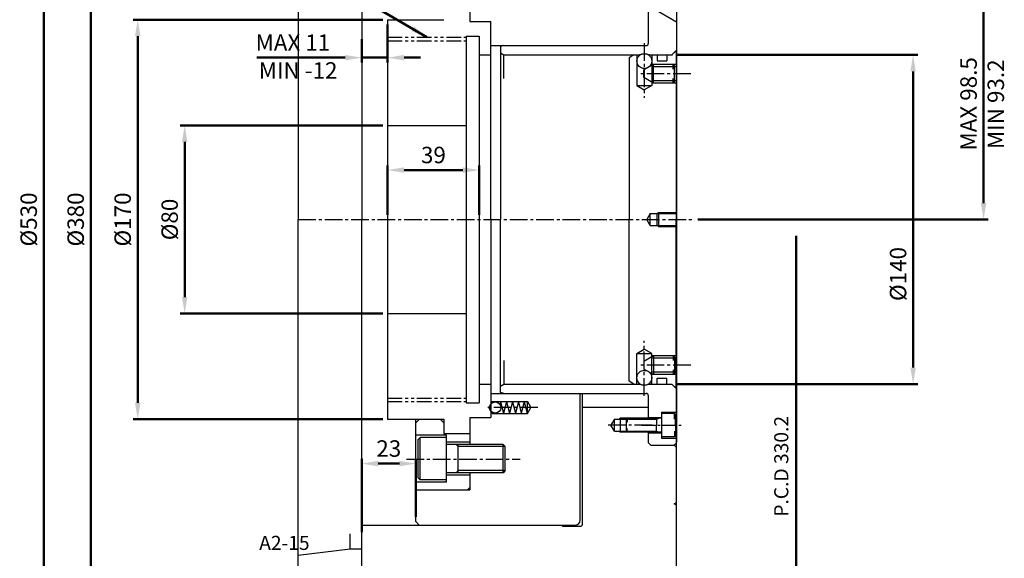
# Model space of a CAD drawing. Units: millimetres. Extents: x -16 to 1174, y -529 to 308.
# Drawn here: x -16 to 403, y -143 to 86 of the extents above; entities that cross this region are included whole.
import ezdxf

# ---------------------------------------------------------------- set-up
doc = ezdxf.new("R2010")
doc.units = ezdxf.units.MM
doc.header["$LTSCALE"] = 10
doc.linetypes.add('CEN2', pattern=[1.125, 0.75, -0.125, 0.125, -0.125])
doc.linetypes.add('PHA', pattern=[1.25, 0.625, -0.125, 0.125, -0.125, 0.125, -0.125])
doc.layers.get('0').update_dxf_attribs({"linetype": 'CONTINUOUS'})
doc.layers.get('DEFPOINTS').update_dxf_attribs({"linetype": 'CONTINUOUS'})
doc.layers.add('AM_0', color=7, linetype='CONTINUOUS', lineweight=50)
doc.layers.add('CEN', color=1, linetype='CEN2')
doc.layers.add('PHA', color=6, linetype='PHA')
doc.styles.add('HAN', font='simplex.shx', dxfattribs={"bigfont": 'ghs.shx'})
doc.styles.get("Standard").update_dxf_attribs({"font": 'ISOCP.SHX'})
doc.dimstyles.new('AM_ISO', dxfattribs={"dimtxt": 3.5, "dimasz": 2.5, "dimexe": 1, "dimexo": 1, "dimgap": 1.5, "dimtad": 1, "dimdsep": 46, "dimtxsty": 'Standard', "dimcen": 0, "dimclrd": 256, "dimclre": 256, "dimclrt": 2, "dimadec": 0, "dimazin": 2, "dimtp": 0.1, "dimtm": 0.1, "dimtfac": 0.71, "dimtdec": 3, "dimtmove": 0, "dimatfit": 3, "dimfxl": 0, "dimlwd": -1, "dimlwe": -1, "dimarcsym": 0})

# ---------------------------------------------------------------- blocks, each defined once
blk = doc.blocks.new('*D437')
at = {"layer": 'AM_0', "color": 2}
for p, q in [((129.74, -132.07), (129.74, -100.93)), ((152.74, -125.57), (152.74, -100.93))]:
    blk.add_line(p, q, dxfattribs=at)
at = {"layer": 'AM_0', "color": 1}
blk.add_line((145.74, -102.93), (136.74, -102.93), dxfattribs=at)
for points in [[(136.74, -101.77), (136.74, -104.1), (129.74, -102.93)], [(145.74, -101.77), (145.74, -104.1), (152.74, -102.93)]]:
    blk.add_solid(points, dxfattribs=at)
at = {"layer": 'DEFPOINTS', "color": 0}
for p in [(129.74, -102.93), (152.74, -127.57), (129.74, -134.07)]:
    blk.add_point(p, dxfattribs=at)
at = {"layer": 'AM_0', "color": 3, "insert": (141.24, -97.43), "char_height": 7, "attachment_point": 5}
blk.add_mtext('23', dxfattribs=at)
blk = doc.blocks.new('*D439')
at = {"layer": 'AM_0', "color": 2}
for p, q in [((136.74, 265.93), (-7.6, 265.93)), ((136.74, -264.07), (-7.6, -264.07))]:
    blk.add_line(p, q, dxfattribs=at)
at = {"layer": 'AM_0', "color": 1}
blk.add_line((-5.6, -257.07), (-5.6, 258.93), dxfattribs=at)
for points in [[(-6.77, 258.93), (-4.44, 258.93), (-5.6, 265.93)], [(-6.77, -257.07), (-4.44, -257.07), (-5.6, -264.07)]]:
    blk.add_solid(points, dxfattribs=at)
at = {"layer": 'DEFPOINTS', "color": 0}
for p in [(-5.6, 265.93), (138.74, 265.93), (138.74, -264.07)]:
    blk.add_point(p, dxfattribs=at)
at = {"layer": 'AM_0', "color": 3, "insert": (-11.1, 0.93), "char_height": 7, "attachment_point": 5, "rotation": 90}
blk.add_mtext('%%C530', dxfattribs=at)
blk = doc.blocks.new('*D440')
at = {"layer": 'AM_0', "color": 2}
for p, q in [((117.74, 190.93), (12.4, 190.93)), ((122.74, -189.07), (12.4, -189.07))]:
    blk.add_line(p, q, dxfattribs=at)
at = {"layer": 'AM_0', "color": 1}
blk.add_line((14.4, 183.93), (14.4, -182.07), dxfattribs=at)
for points in [[(13.23, 183.93), (15.56, 183.93), (14.4, 190.93)], [(13.23, -182.07), (15.56, -182.07), (14.4, -189.07)]]:
    blk.add_solid(points, dxfattribs=at)
at = {"layer": 'DEFPOINTS', "color": 0}
for p in [(119.74, 190.93), (14.4, -189.07), (124.74, -189.07)]:
    blk.add_point(p, dxfattribs=at)
at = {"layer": 'AM_0', "color": 3, "insert": (8.9, 0.93), "char_height": 7, "attachment_point": 5, "rotation": 90}
blk.add_mtext('%%C380', dxfattribs=at)
blk = doc.blocks.new('*D441')
at = {"layer": 'AM_0', "color": 2}
for p, q in [((138.74, 85.93), (32.4, 85.93)), ((138.74, -84.07), (32.4, -84.07))]:
    blk.add_line(p, q, dxfattribs=at)
at = {"layer": 'AM_0', "color": 1}
blk.add_line((34.4, -77.07), (34.4, 78.93), dxfattribs=at)
for points in [[(33.23, 78.93), (35.56, 78.93), (34.4, 85.93)], [(33.23, -77.07), (35.56, -77.07), (34.4, -84.07)]]:
    blk.add_solid(points, dxfattribs=at)
at = {"layer": 'DEFPOINTS', "color": 0}
for p in [(34.4, 85.93), (140.74, 85.93), (140.74, -84.07)]:
    blk.add_point(p, dxfattribs=at)
at = {"layer": 'AM_0', "color": 3, "insert": (28.9, 0.93), "char_height": 7, "attachment_point": 5, "rotation": 90}
blk.add_mtext('%%C170', dxfattribs=at)
blk = doc.blocks.new('*D442')
at = {"layer": 'AM_0', "color": 2}
for p, q in [((138.74, 40.93), (52.4, 40.93)), ((138.74, -39.07), (52.4, -39.07))]:
    blk.add_line(p, q, dxfattribs=at)
at = {"layer": 'AM_0', "color": 1}
blk.add_line((54.4, -32.07), (54.4, 33.93), dxfattribs=at)
for points in [[(53.23, 33.93), (55.56, 33.93), (54.4, 40.93)], [(53.23, -32.07), (55.56, -32.07), (54.4, -39.07)]]:
    blk.add_solid(points, dxfattribs=at)
at = {"layer": 'DEFPOINTS', "color": 0}
for p in [(54.4, 40.93), (140.74, 40.93), (140.74, -39.07)]:
    blk.add_point(p, dxfattribs=at)
at = {"layer": 'AM_0', "color": 3, "insert": (48.9, 0.93), "char_height": 7, "attachment_point": 5, "rotation": 90}
blk.add_mtext('%%C80', dxfattribs=at)
blk = doc.blocks.new('*D443')
at = {"layer": 'AM_0', "color": 2}
for p, q in [((140.74, 83.93), (140.74, 67.78)), ((129.74, 77.61), (129.74, 67.78))]:
    blk.add_line(p, q, dxfattribs=at)
at = {"layer": 'AM_0', "color": 1}
for p, q in [((122.74, 69.78), (85.14, 69.78)), ((140.74, 69.78), (129.74, 69.78)), ((147.74, 69.78), (154.74, 69.78))]:
    blk.add_line(p, q, dxfattribs=at)
for points in [[(122.74, 70.95), (122.74, 68.62), (129.74, 69.78)], [(147.74, 70.95), (147.74, 68.62), (140.74, 69.78)]]:
    blk.add_solid(points, dxfattribs=at)
at = {"layer": 'DEFPOINTS', "color": 0}
for p in [(140.74, 85.93), (129.74, 79.61), (129.74, 69.78)]:
    blk.add_point(p, dxfattribs=at)
at = {"layer": 'AM_0', "color": 3, "insert": (100.44, 75.28), "char_height": 7, "attachment_point": 5}
blk.add_mtext('MAX 11', dxfattribs=at)
blk = doc.blocks.new('*D445')
at = {"layer": 'AM_0', "color": 2}
for p, q in [((140.74, 2.93), (140.74, 23.96)), ((179.74, 2.93), (179.74, 23.96))]:
    blk.add_line(p, q, dxfattribs=at)
at = {"layer": 'AM_0', "color": 1}
blk.add_line((172.74, 21.96), (147.74, 21.96), dxfattribs=at)
for points in [[(147.74, 23.12), (147.74, 20.79), (140.74, 21.96)], [(172.74, 23.12), (172.74, 20.79), (179.74, 21.96)]]:
    blk.add_solid(points, dxfattribs=at)
at = {"layer": 'DEFPOINTS', "color": 0}
for p in [(140.74, 21.96), (140.74, 0.93), (179.74, 0.93)]:
    blk.add_point(p, dxfattribs=at)
at = {"layer": 'AM_0', "color": 3, "insert": (160.24, 27.46), "char_height": 7, "attachment_point": 5}
blk.add_mtext('39', dxfattribs=at)
blk = doc.blocks.new('*D449')
at = {"layer": 'AM_0', "color": 2}
for p, q in [((263.74, 70.93), (366.4, 70.93)), ((263.74, -69.07), (366.4, -69.07))]:
    blk.add_line(p, q, dxfattribs=at)
at = {"layer": 'AM_0', "color": 1}
blk.add_line((364.4, -62.07), (364.4, 63.93), dxfattribs=at)
for points in [[(363.23, 63.93), (365.56, 63.93), (364.4, 70.93)], [(363.23, -62.07), (365.56, -62.07), (364.4, -69.07)]]:
    blk.add_solid(points, dxfattribs=at)
at = {"layer": 'DEFPOINTS', "color": 0}
for p in [(261.74, 70.93), (364.4, 70.93), (261.74, -69.07)]:
    blk.add_point(p, dxfattribs=at)
at = {"layer": 'AM_0', "color": 3, "insert": (358.9, -22.27), "char_height": 7, "attachment_point": 5, "rotation": 90}
blk.add_mtext('%%C140', dxfattribs=at)
blk = doc.blocks.new('*D454')
at = {"layer": 'AM_0', "color": 2}
for p, q in [((268.94, 99.35), (396.4, 99.35)), ((272.74, 0.93), (396.4, 0.93))]:
    blk.add_line(p, q, dxfattribs=at)
at = {"layer": 'AM_0', "color": 1}
blk.add_line((394.4, 92.35), (394.4, 7.93), dxfattribs=at)
for points in [[(393.23, 92.35), (395.56, 92.35), (394.4, 99.35)], [(393.23, 7.93), (395.56, 7.93), (394.4, 0.93)]]:
    blk.add_solid(points, dxfattribs=at)
at = {"layer": 'DEFPOINTS', "color": 0}
for p in [(266.94, 99.35), (270.74, 0.93), (394.4, 0.93)]:
    blk.add_point(p, dxfattribs=at)
at = {"layer": 'AM_0', "color": 3, "insert": (388.9, 50.14), "char_height": 7, "attachment_point": 5, "rotation": 90}
blk.add_mtext('MAX 98.5', dxfattribs=at)

msp = doc.modelspace()

# ---------------------------------------------------------------- linework, layer by layer
for p, q in [((102.74454, 188.93323), (102.74454, 0.93323)), ((129.74454, 185.93323), (129.74454, 0.93323)), ((263.74454, 99.35007), (263.74454, 0.93323)), ((175.74454, 91.93323), (175.74454, 85.23323)), ((251.74454, 75.93323), (251.74454, 89.68323)), ((263.74454, 84.87105), (253.24454, 90.93323)), ((140.74454, 85.93323), (140.74454, -84.06677)), ((140.74454, 85.93323), (164.74454, 85.93323)), ((175.74454, 85.23323), (184.74454, 85.23323)), ((184.74454, 0.93323), (184.74454, 85.23323)), ((263.74454, 83.62105), (263.74454, -93.81677)), ((174.24454, 78.93323), (174.24454, -77.06677)), ((174.24454, 78.93323), (179.74454, 78.93323)), ((179.74454, 78.93323), (179.74454, -77.06677)), ((184.74454, 74.93323), (250.74454, 74.93323)), ((190.24454, 74.93323), (188.74454, 74.5313)), ((188.74454, 74.5313), (188.74454, 0.93323)), ((188.74454, 71.79925), (190.24454, 70.93323)), ((261.74454, 70.93323), (263.74454, 72.93323)), ((261.74454, 70.93323), (263.74454, 72.93323)), ((261.74454, 70.93323), (263.49454, 72.68323)), ((263.49454, 72.68323), (263.49454, 0.93323)), ((179.74454, 70.93323), (184.74454, 70.93323)), ((190.24454, 70.93323), (247.74454, 70.93323)), ((245.49454, 70.93323), (243.49454, 69.77852)), ((243.49454, 69.77852), (243.49454, 0.93323)), ((245.49454, 70.93323), (248.2212, 70.93323)), ((246.74454, 70.93323), (246.74454, 57.93323)), ((251.76788, 70.93323), (255.49454, 70.93323)), ((251.99454, 70.93323), (261.99454, 70.93323)), ((253.24454, 70.93323), (253.24454, 57.93323)), ((255.49454, 70.93323), (255.49454, 68.43323)), ((255.49454, 68.43323), (259.59454, 68.43323)), ((259.59454, 70.93323), (261.74454, 70.93323)), ((259.59454, 70.93323), (259.59454, 68.43323)), ((253.91772, 66.93323), (249.83518, 64.57617)), ((249.83518, 61.29028), (249.83518, 64.57617)), ((263.49454, 66.93323), (253.24454, 66.93323)), ((263.49454, 65.93323), (253.24454, 65.93323)), ((253.91772, 58.93323), (253.91772, 66.93323)), ((262.83518, 66.30823), (262.21018, 66.93323)), ((262.83518, 59.55823), (262.83518, 66.30823)), ((253.91772, 58.93323), (249.83518, 61.29028)), ((263.49454, 59.93323), (253.24454, 59.93323)), ((263.49454, 58.93323), (253.24454, 58.93323)), ((262.83518, 59.55823), (262.21018, 58.93323)), ((246.74454, 57.93323), (249.99454, 56.05684)), ((246.74454, 57.93323), (253.24454, 57.93323)), ((253.24454, 57.93323), (249.99454, 56.05684)), ((140.74454, 40.93323), (174.24454, 40.93323)), ((102.74454, -153.16677), (102.74454, 0.93323)), ((129.74454, -153.16677), (129.74454, 0.93323)), ((184.74454, 0.93323), (184.74454, -83.36677)), ((188.74454, -72.66485), (188.74454, 0.93323)), ((243.49454, -67.91207), (243.49454, 0.93323)), ((252.49454, 3.43323), (251.05117, 0.93323)), ((252.49454, -1.56677), (251.05117, 0.93323)), ((252.49454, 3.43323), (263.49454, 3.43323)), ((252.49454, -1.56677), (252.49454, 3.43323)), ((255.49454, -1.56677), (255.49454, 3.43323)), ((255.99454, 3.93323), (255.99454, -2.06677)), ((263.49454, -70.81677), (263.49454, 0.93323)), ((263.74454, -260.56677), (263.74454, 0.93323)), ((252.49454, -1.56677), (263.49454, -1.56677)), ((140.74454, -39.06677), (174.24454, -39.06677)), ((246.74454, -56.06677), (249.99454, -54.19039)), ((253.24454, -56.06677), (249.99454, -54.19039)), ((246.74454, -69.06677), (246.74454, -56.06677)), ((246.74454, -56.06677), (253.24454, -56.06677)), ((253.91772, -57.06677), (249.83518, -59.42383)), ((253.24454, -69.06677), (253.24454, -56.06677)), ((263.49454, -57.06677), (253.24454, -57.06677)), ((263.49454, -58.06677), (253.24454, -58.06677)), ((253.91772, -57.06677), (253.91772, -65.06677)), ((262.83518, -57.69177), (262.21018, -57.06677)), ((262.83518, -57.69177), (262.83518, -64.44177)), ((249.83518, -59.42383), (249.83518, -62.70972)), ((253.91772, -65.06677), (249.83518, -62.70972)), ((263.49454, -64.06677), (253.24454, -64.06677)), ((263.49454, -65.06677), (253.24454, -65.06677)), ((255.49454, -69.06677), (255.49454, -66.56677)), ((255.49454, -66.56677), (259.59454, -66.56677)), ((259.59454, -69.06677), (259.59454, -66.56677)), ((262.83518, -64.44177), (262.21018, -65.06677)), ((179.74454, -69.06677), (184.74454, -69.06677)), ((188.74454, -69.9328), (190.24454, -69.06677)), ((190.24454, -69.06677), (247.74454, -69.06677)), ((245.49454, -69.06677), (243.49454, -67.91207)), ((245.24454, -69.06677), (247.9712, -69.06677)), ((251.51788, -69.06677), (255.24454, -69.06677)), ((251.74454, -69.06677), (261.74454, -69.06677)), ((259.34454, -69.06677), (261.49454, -69.06677)), ((261.74454, -69.06677), (263.74454, -71.06677)), ((261.74454, -69.06677), (263.49454, -70.81677)), ((184.74454, -73.06677), (250.74454, -73.06677)), ((190.24454, -73.06677), (188.74454, -72.66485)), ((222.74454, -127.06677), (222.74454, -73.06677)), ((223.74454, -128.56677), (223.74454, -73.06677)), ((251.74454, -83.56677), (251.74454, -74.06677)), ((174.24454, -77.06677), (179.74454, -77.06677)), ((185.24792, -76.56677), (183.80454, -79.06677)), ((185.24454, -81.56093), (183.80454, -79.06677)), ((185.24454, -76.56677), (200.24454, -76.56677)), ((188.82635, -76.71677), (188.54539, -77.76535)), ((188.82635, -76.71677), (190.08572, -81.41677)), ((191.34508, -76.71677), (190.08572, -81.41677)), ((191.34508, -76.71677), (192.60444, -81.41677)), ((193.8638, -76.71677), (192.60444, -81.41677)), ((193.8638, -76.71677), (195.12316, -81.41677)), ((196.38252, -76.71677), (195.12316, -81.41677)), ((196.38252, -76.71677), (197.64188, -81.41677)), ((198.90124, -76.71677), (197.64188, -81.41677)), ((198.90124, -76.71677), (200.1606, -81.41677)), ((200.24454, -76.56677), (201.68792, -79.06677)), ((200.24454, -81.56677), (200.24454, -76.56677)), ((200.24454, -81.56677), (201.68792, -79.06677)), ((251.74454, -79.06677), (223.74454, -79.06677)), ((175.74454, -83.36677), (175.74454, -94.79857)), ((175.74454, -83.36677), (184.74454, -83.36677)), ((185.24454, -81.56677), (185.24454, -81.06093)), ((185.24454, -81.56677), (200.24454, -81.56677)), ((239.74454, -83.56677), (239.24454, -84.06677)), ((251.74454, -83.56677), (239.74454, -83.56677)), ((239.74454, -83.56677), (239.74454, -89.56677)), ((242.24454, -84.06677), (242.74454, -83.56677)), ((257.24454, -83.56677), (242.74454, -83.56677)), ((251.74454, -83.26677), (257.24454, -83.26677)), ((255.24454, -83.56677), (255.24454, -86.56677)), ((257.24454, -81.06677), (257.24454, -92.06677)), ((257.24454, -81.06677), (263.74454, -81.06677)), ((262.84454, -81.56677), (257.24454, -81.56677)), ((263.24454, -82.2596), (262.84454, -81.56677)), ((263.24454, -86.56677), (263.24454, -82.2596)), ((140.74454, -84.06677), (164.74454, -84.06677)), ((152.74454, -127.56677), (152.74454, -84.11677)), ((164.74454, -84.06677), (164.74454, -90.06677)), ((237.24454, -84.06677), (235.80117, -86.56677)), ((237.24454, -89.06677), (235.80117, -86.56677)), ((237.24454, -84.06677), (242.24454, -84.06677)), ((237.24454, -89.06677), (237.24454, -84.06677)), ((242.24454, -84.06677), (242.24454, -89.06677)), ((255.24454, -89.56677), (255.24454, -86.56677)), ((263.24454, -86.56677), (263.24454, -90.87395)), ((165.74454, -90.79857), (152.74454, -90.79857)), ((153.74454, -92.67357), (154.61954, -91.79857)), ((154.61954, -109.79857), (154.61954, -91.79857)), ((165.74454, -91.79857), (154.61954, -91.79857)), ((164.74454, -90.06677), (175.74454, -90.06677)), ((165.74454, -110.79857), (165.74454, -90.79857)), ((237.24454, -89.06677), (242.24454, -89.06677)), ((239.74454, -89.56677), (239.24454, -89.06677)), ((251.74454, -89.56677), (239.74454, -89.56677)), ((242.24454, -89.06677), (242.74454, -89.56677)), ((257.24454, -89.56677), (242.74454, -89.56677)), ((251.74454, -94.06677), (251.74454, -89.56677)), ((251.74454, -89.86677), (257.24454, -89.86677)), ((262.84454, -91.56677), (257.24454, -91.56677)), ((257.24454, -92.06677), (263.74454, -92.06677)), ((263.24454, -90.87395), (262.84454, -91.56677)), ((153.74454, -108.92357), (153.74454, -92.67357)), ((175.74454, -93.79857), (165.74454, -93.79857)), ((189.86954, -94.79857), (165.74454, -94.79857)), ((170.74454, -106.79857), (170.74454, -94.79857)), ((189.86954, -106.79857), (189.86954, -94.79857)), ((190.74454, -95.67357), (189.86954, -94.79857)), ((190.74454, -105.92357), (190.74454, -95.67357)), ((251.74454, -94.06677), (252.74454, -95.06677)), ((252.74454, -95.06677), (262.74454, -95.06677)), ((262.74454, -95.06677), (263.74454, -94.06677)), ((263.74454, -96.06677), (262.74454, -95.06677)), ((154.61954, -109.79857), (153.74454, -108.92357)), ((189.86954, -106.79857), (165.74454, -106.79857)), ((175.74454, -107.79857), (165.74454, -107.79857)), ((175.74454, -106.79857), (175.74454, -114.06677)), ((190.74454, -105.92357), (189.86954, -106.79857)), ((165.74454, -110.79857), (152.74454, -110.79857)), ((165.74454, -109.79857), (154.61954, -109.79857)), ((174.74454, -114.06677), (175.74454, -113.06677)), ((152.74454, -114.06677), (175.74454, -114.06677)), ((163.74454, -114.06677), (174.74454, -114.06677)), ((262.74454, -120.06677), (263.74454, -119.48942)), ((263.74454, -120.64413), (262.74454, -120.06677)), ((129.74454, -129.06677), (157.74454, -129.06677)), ((154.24454, -129.06677), (152.74454, -127.56677)), ((154.24454, -129.06677), (220.74454, -129.06677)), ((163.74454, -129.06677), (195.74454, -129.06677)), ((197.74454, -129.06677), (214.74454, -129.06677)), ((215.24454, -129.56677), (214.74454, -129.06677)), ((215.24454, -129.56677), (222.74454, -129.56677)), ((124.74454, -139.20528), (124.74454, -132.80686)), ((102.74454, -141.95527), (124.74454, -139.20528)), ((124.74454, -139.20528), (129.74454, -139.20528))]:
    msp.add_line(p, q)
at = {"color": 3}
for p, q in [((190.24454, 60.93323), (190.24454, 70.93323)), ((262.21018, 64.93323), (262.21018, 66.93323)), ((262.21018, 58.93323), (262.21018, 60.93323)), ((262.21018, -57.06677), (262.21018, -59.06677)), ((190.24454, -59.06677), (190.24454, -69.06677)), ((262.21018, -63.06677), (262.21018, -65.06677)), ((242.74454, -83.56677), (242.74454, -85.31677)), ((255.24454, -84.06677), (256.11057, -83.56677)), ((262.84454, -84.06677), (262.84454, -81.56677)), ((154.24454, -84.11677), (152.74454, -85.61677)), ((163.24454, -84.11677), (164.74454, -85.61677)), ((242.24454, -84.06677), (255.24454, -84.06677)), ((242.74454, -89.56677), (242.74454, -87.81677)), ((242.24454, -89.06677), (255.24454, -89.06677)), ((255.24454, -89.06677), (256.11057, -89.56677)), ((262.84454, -89.06677), (262.84454, -91.56677)), ((170.74454, -95.67357), (169.86954, -94.79857)), ((190.74454, -95.67357), (170.74454, -95.67357)), ((170.74454, -105.92357), (169.86954, -106.79857)), ((190.74454, -105.92357), (170.74454, -105.92357))]:
    msp.add_line(p, q, dxfattribs=at)
at = {"color": 2}
for p, q in [((255.49454, 3.43323), (255.99454, 3.93323)), ((255.99454, 3.93323), (263.49454, 3.93323)), ((255.99454, -2.06677), (255.49454, -1.56677)), ((255.99454, -2.06677), (263.49454, -2.06677))]:
    msp.add_line(p, q, dxfattribs=at)
for centre, radius in [((249.99454, 68.30565), 3.17), ((249.99454, -66.4392), 3.17), ((186.55273, -79.06677), 2.38)]:
    msp.add_circle(centre, radius)
for centre, radius, start, end in [((250.74454, 75.93323), 1, 270, 0), ((249.99454, 67.18323), 4.25, 61.9275131, 118.0724869), ((249.9712, -65.31677), 4.25, 241.9275131, 298.0724869), ((250.74454, -74.06677), 1, 0, 90), ((220.74454, -127.06677), 2, 270, 0), ((222.74454, -128.56677), 1, 270, 0)]:
    msp.add_arc(centre, radius, start, end)
at = {"layer": 'AM_0', "color": 1}
msp.add_line((314.62219, -157.16677), (314.62219, -6.06677), dxfattribs=at)
at = {"layer": 'CEN'}
for p, q in [((249.99454, 75.92277), (249.99454, 52.62036)), ((269.76548, 62.93323), (248.16724, 62.93323)), ((102.74454, 0.93323), (270.74454, 0.93323)), ((249.99454, -74.05632), (249.99454, -50.75391)), ((269.76548, -61.06677), (248.16724, -61.06677)), ((204.68792, -79.06677), (183.15901, -79.06677)), ((253.34876, -86.56677), (234.40564, -86.56677)), ((148.74772, -101.06677), (197.1103, -101.06677))]:
    msp.add_line(p, q, dxfattribs=at)
at = {"layer": 'CEN', "ltscale": 0.8}
msp.add_line((248.74454, -86.56677), (266.74454, -86.56677), dxfattribs=at)
at = {"layer": 'DEFPOINTS', "color": 0, "linetype": 'ByBlock'}
for p in [(188.74454, 72.43323), (188.74454, 72.43323), (188.74454, -70.56677), (188.74454, -70.56677), (185.24454, -81.06677)]:
    msp.add_point(p, dxfattribs=at)
at = {"layer": 'PHA'}
for p, q in [((140.74454, 78.43323), (174.24454, 78.43323)), ((140.74454, 76.93323), (174.24454, 76.93323)), ((140.74454, -75.06677), (174.24454, -75.06677)), ((140.74454, -76.56677), (174.24454, -76.56677))]:
    msp.add_line(p, q, dxfattribs=at)

# ---------------------------------------------------------------- texts
at = {"style": 'HAN'}
msp.add_text('A2-15', height=6, dxfattribs=at).set_placement((86.0961, -139.66346))
at = {"layer": 'AM_0', "color": 3}
msp.add_text('MIN -12', height=7, dxfattribs=at).set_placement((85.8904, 60.84565))
msp.add_text('MIN 93.2', height=7, rotation=90, dxfattribs=at).set_placement((403.08553, 30.88593))
at = {"layer": 'AM_0', "color": 3, "insert": (309.07351, -104.09125), "char_height": 6, "attachment_point": 5, "rotation": 90}
msp.add_mtext('P.C.D 330.2', dxfattribs=at)

# ---------------------------------------------------------------- dimensions: what is measured, and where the dimension line sits
at = {"layer": 'AM_0'}
for base, p1, p2, text, picture, middle in [((-5.60499, 265.93323), (138.74454, -264.06677), (138.74454, 265.93323), '%%C<>', '*D439', (-11.10499, 0.93323)), ((14.39501, -189.06677), (119.74454, 190.93323), (124.74454, -189.06677), '%%C<>', '*D440', (8.89501, 0.93323)), ((394.39501, 0.93323), (266.94255, 99.35007), (270.74454, 0.93323), 'MAX 98.5', '*D454', (388.89501, 50.14165)), ((34.39501, 85.93323), (140.74454, -84.06677), (140.74454, 85.93323), '%%C<>', '*D441', (28.89501, 0.93323)), ((54.39501, 40.93323), (140.74454, -39.06677), (140.74454, 40.93323), '%%C<>', '*D442', (48.89501, 0.93323))]:
    dim = msp.add_linear_dim(base=base, p1=p1, p2=p2, angle=90, text=text, dimstyle='AM_ISO', override={"dimscale": 2, "dimasz": 3.5, "dimgap": 1, "dimclrd": 1, "dimclre": 2, "dimclrt": 3, "dimtdec": 2}, dxfattribs=at)
    dim.commit()
    dim.dimension.update_dxf_attribs({"geometry": picture, "text_midpoint": middle})
dim = msp.add_linear_dim(base=(129.74454, 69.78495), p1=(140.74454, 85.93323), p2=(129.74454, 79.60909), text='MAX <>', dimstyle='AM_ISO', override={"dimscale": 2, "dimasz": 3.5, "dimgap": 1, "dimclrd": 1, "dimclre": 2, "dimclrt": 3, "dimtdec": 2}, dxfattribs=at)
dim.commit()
dim.dimension.update_dxf_attribs({"geometry": '*D443', "text_midpoint": (100.44454, 69.78495), "dimtype": 160})
dim = msp.add_linear_dim(base=(364.39501, 70.93323), p1=(261.74454, -69.06677), p2=(261.74454, 70.93323), angle=90, text='%%C<>', dimstyle='AM_ISO', override={"dimscale": 2, "dimasz": 3.5, "dimgap": 1, "dimclrd": 1, "dimclre": 2, "dimclrt": 3, "dimtdec": 2}, dxfattribs=at)
dim.commit()
dim.dimension.update_dxf_attribs({"geometry": '*D449', "text_midpoint": (364.39501, -22.26953), "dimtype": 160})
for base, p1, p2, picture, middle in [((140.74454, 21.95755), (179.74454, 0.93323), (140.74454, 0.93323), '*D445', (160.24454, 27.45755)), ((129.74454, -102.93267), (152.74454, -127.56677), (129.74454, -134.06677), '*D437', (141.24454, -97.43199))]:
    dim = msp.add_linear_dim(base=base, p1=p1, p2=p2, dimstyle='AM_ISO', override={"dimscale": 2, "dimasz": 3.5, "dimgap": 1, "dimclrd": 1, "dimclre": 2, "dimclrt": 3, "dimtdec": 2}, dxfattribs=at)
    dim.commit()
    dim.dimension.update_dxf_attribs({"geometry": picture, "text_midpoint": middle})

# ---------------------------------------------------------------- leaders
msp.add_leader([(157.49454, 78.43323), (95.12265, 115.04596)], dimstyle='AM_ISO', override={"dimscale": 2, "dimasz": 3.5, "dimgap": 1, "dimclrd": 1, "dimclre": 2, "dimclrt": 3, "dimtdec": 2}, dxfattribs=at)

doc.saveas('drawing.dxf')
